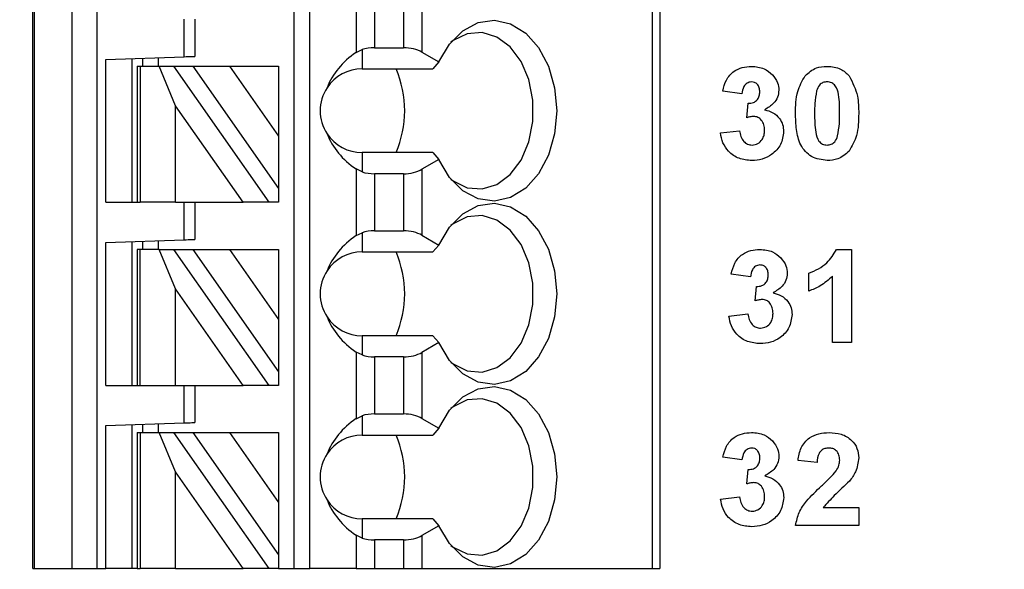
# Model space of a CAD drawing. Units: inches. Extents: x 0.1 to 16.9, y 0.1 to 10.9.
# Drawn here: x 10.4 to 11.1, y 7.6 to 8 of the extents above; entities that cross this region are included whole.
import ezdxf

# ---------------------------------------------------------------- set-up
doc = ezdxf.new("R2010")
doc.units = ezdxf.units.IN
doc.header["$MEASUREMENT"] = 0
doc.styles.add('SLDTEXTSTYLE0', font='TXT', dxfattribs={"width": 0.75})
doc.dimstyles.new('SLDDIMSTYLE0', dxfattribs={"dimtxt": 0.137795, "dimasz": 0.13, "dimexe": 0, "dimexo": 0.0625, "dimgap": 0.034449, "dimtad": 1, "dimrnd": 1e-09, "dimzin": 12, "dimdsep": 46, "dimtxsty": 'SLDTEXTSTYLE0', "dimsah": 1, "dimcen": 0.09, "dimadec": 0, "dimazin": 3, "dimtfac": 1, "dimtofl": 0, "dimtmove": 0, "dimatfit": 3, "dimfxl": 0, "dimfrac": 2, "dimtolj": 1, "dimtzin": 12, "dimarcsym": 0})

# ---------------------------------------------------------------- blocks, each defined once
blk = doc.blocks.new('_D')
at = {"color": 8, "linetype": 'Continuous', "lineweight": 18}
for p, q in [((8.13151, 7.63672), (8.13151, 10.07845)), ((11.98166, 8.97609), (11.98166, 10.07845)), ((8.13151, 10.03908), (11.98166, 10.03908))]:
    blk.add_line(p, q, dxfattribs=at)
for points in [[(8.13151, 10.03908), (8.26151, 10.01908), (8.26151, 10.05908)], [(11.98166, 10.03908), (11.85166, 10.05908), (11.85166, 10.01908)]]:
    blk.add_solid(points, dxfattribs=at)
at = {"color": 8, "linetype": 'Continuous', "lineweight": 18, "insert": (9.92556, 10.21671), "char_height": 0.137795, "attachment_point": 1, "style": 'SLDTEXTSTYLE0'}
blk.add_mtext('3.85', dxfattribs=at)

msp = doc.modelspace()

# ---------------------------------------------------------------- linework, layer by layer
at = {"color": 7, "linetype": 'Continuous', "lineweight": 25}
for p, q in [((10.41426, 7.60252), (10.41426, 8.42929)), ((10.41545, 8.42929), (10.41545, 7.60252)), ((10.44394, 7.60252), (10.44394, 8.42929)), ((10.46244, 8.42929), (10.46244, 7.60252)), ((10.61111, 7.60252), (10.61111, 8.42929)), ((10.62292, 7.60252), (10.62292, 8.42929)), ((10.88094, 8.42929), (10.88094, 7.60252)), ((10.8867, 8.42929), (10.8867, 7.60252)), ((10.65778, 8.04095), (10.65778, 7.99085)), ((10.70743, 8.04072), (10.70743, 7.99108)), ((10.6717, 8.03739), (10.6717, 7.99441)), ((10.69351, 8.03739), (10.69351, 7.99441)), ((10.52843, 7.98768), (10.52843, 8.0159)), ((10.53631, 8.0159), (10.53631, 7.98795)), ((10.6717, 7.99441), (10.69351, 7.99441)), ((10.46938, 7.98561), (10.52843, 7.98768)), ((10.50875, 7.98699), (10.50875, 7.98047)), ((10.65778, 7.99085), (10.66229, 7.99303)), ((10.66229, 7.99303), (10.66229, 7.9785)), ((10.70743, 7.99108), (10.72013, 7.98375)), ((10.46938, 7.87811), (10.46938, 7.98561)), ((10.48906, 7.87811), (10.48906, 7.9863)), ((10.493, 7.98047), (10.493, 7.87811)), ((10.493, 7.98047), (10.49531, 7.98047)), ((10.49531, 7.98047), (10.49531, 7.87811)), ((10.49531, 7.98047), (10.5096, 7.98047)), ((10.49694, 7.98658), (10.49694, 7.98047)), ((10.52182, 7.95073), (10.5096, 7.98047)), ((10.5096, 7.98047), (10.52042, 7.98047)), ((10.52042, 7.98047), (10.59209, 7.87811)), ((10.52042, 7.98047), (10.53484, 7.98047)), ((10.53484, 7.98047), (10.5993, 7.8884)), ((10.53484, 7.98047), (10.56239, 7.98047)), ((10.56239, 7.98047), (10.5993, 7.92776)), ((10.56239, 7.98047), (10.5993, 7.98047)), ((10.5993, 7.98047), (10.5993, 7.92776)), ((10.72013, 7.98375), (10.71568, 7.9785)), ((10.66229, 7.9785), (10.71568, 7.9785)), ((10.94843, 7.95978), (10.93407, 7.9618)), ((10.52182, 7.87811), (10.52182, 7.95073)), ((10.57267, 7.87811), (10.52182, 7.95073)), ((10.95202, 7.94173), (10.95317, 7.9526)), ((10.5993, 7.92776), (10.5993, 7.8884)), ((10.93227, 7.93031), (10.94663, 7.93196)), ((10.66229, 7.91551), (10.66229, 7.90098)), ((10.71568, 7.91551), (10.66229, 7.91551)), ((10.71568, 7.91551), (10.72013, 7.91026)), ((10.72013, 7.91026), (10.70743, 7.90293)), ((10.65778, 7.90316), (10.65778, 7.85306)), ((10.66229, 7.90098), (10.65778, 7.90316)), ((10.6717, 7.8996), (10.6717, 7.85662)), ((10.69351, 7.8996), (10.6717, 7.8996)), ((10.69351, 7.8996), (10.69351, 7.85662)), ((10.70743, 7.90293), (10.70743, 7.85329)), ((10.5993, 7.8884), (10.5993, 7.87811)), ((10.46938, 7.87811), (10.493, 7.87811)), ((10.493, 7.87811), (10.49531, 7.87811)), ((10.52182, 7.87811), (10.49531, 7.87811)), ((10.52182, 7.87811), (10.57267, 7.87811)), ((10.52843, 7.84988), (10.52843, 7.87811)), ((10.53631, 7.87811), (10.53631, 7.85016)), ((10.59209, 7.87811), (10.57267, 7.87811)), ((10.5993, 7.87811), (10.59209, 7.87811)), ((10.65778, 7.85306), (10.66229, 7.85524)), ((10.66229, 7.85524), (10.66229, 7.84071)), ((10.6717, 7.85662), (10.69351, 7.85662)), ((10.46938, 7.84782), (10.52843, 7.84988)), ((10.46938, 7.74031), (10.46938, 7.84782)), ((10.48906, 7.74031), (10.48906, 7.84851)), ((10.49694, 7.84878), (10.49694, 7.84268)), ((10.50875, 7.84919), (10.50875, 7.84268)), ((10.70743, 7.85329), (10.72013, 7.84595)), ((10.493, 7.84268), (10.493, 7.74031)), ((10.49531, 7.84268), (10.493, 7.84268)), ((10.49531, 7.74031), (10.49531, 7.84268)), ((10.5096, 7.84268), (10.49531, 7.84268)), ((10.52182, 7.81294), (10.5096, 7.84268)), ((10.5096, 7.84268), (10.52042, 7.84268)), ((10.52042, 7.84268), (10.59209, 7.74031)), ((10.52042, 7.84268), (10.53484, 7.84268)), ((10.53484, 7.84268), (10.56239, 7.84268)), ((10.53484, 7.84268), (10.5993, 7.75061)), ((10.56239, 7.84268), (10.5993, 7.78997)), ((10.56239, 7.84268), (10.5993, 7.84268)), ((10.5993, 7.84268), (10.5993, 7.78997)), ((10.66229, 7.84071), (10.71568, 7.84071)), ((10.72013, 7.84595), (10.71568, 7.84071)), ((11.01963, 7.84263), (11.03107, 7.84263)), ((11.03107, 7.84263), (11.03107, 7.77263)), ((10.95479, 7.82199), (10.94043, 7.82401)), ((10.99877, 7.81122), (10.99877, 7.82468)), ((11.01671, 7.77263), (11.01671, 7.82246)), ((10.57267, 7.74031), (10.52182, 7.81294)), ((10.52182, 7.74031), (10.52182, 7.81294)), ((10.95838, 7.80394), (10.95953, 7.81481)), ((10.93864, 7.79251), (10.953, 7.79417)), ((10.5993, 7.78997), (10.5993, 7.75061)), ((10.66229, 7.77771), (10.66229, 7.76319)), ((10.71568, 7.77771), (10.66229, 7.77771)), ((10.72013, 7.77247), (10.70743, 7.76513)), ((10.71568, 7.77771), (10.72013, 7.77247)), ((11.03107, 7.77263), (11.01671, 7.77263)), ((10.65778, 7.76536), (10.65778, 7.71526)), ((10.66229, 7.76319), (10.65778, 7.76536)), ((10.70743, 7.76513), (10.70743, 7.71549)), ((10.69351, 7.7618), (10.6717, 7.7618)), ((10.6717, 7.7618), (10.6717, 7.71882)), ((10.69351, 7.7618), (10.69351, 7.71882)), ((10.5993, 7.75061), (10.5993, 7.74031)), ((10.46938, 7.74031), (10.493, 7.74031)), ((10.493, 7.74031), (10.49531, 7.74031)), ((10.49531, 7.74031), (10.52182, 7.74031)), ((10.52182, 7.74031), (10.57267, 7.74031)), ((10.52843, 7.71209), (10.52843, 7.74031)), ((10.53631, 7.74031), (10.53631, 7.71236)), ((10.59209, 7.74031), (10.57267, 7.74031)), ((10.5993, 7.74031), (10.59209, 7.74031)), ((10.65778, 7.71526), (10.66229, 7.71744)), ((10.66229, 7.71744), (10.66229, 7.70291)), ((10.6717, 7.71882), (10.69351, 7.71882)), ((10.70743, 7.71549), (10.72013, 7.70816)), ((10.46938, 7.71002), (10.52843, 7.71209)), ((10.46938, 7.60252), (10.46938, 7.71002)), ((10.48906, 7.60252), (10.48906, 7.71071)), ((10.49694, 7.71099), (10.49694, 7.70488)), ((10.50875, 7.7114), (10.50875, 7.70488)), ((10.72013, 7.70816), (10.71568, 7.70291)), ((10.493, 7.70488), (10.493, 7.60252)), ((10.493, 7.70488), (10.49531, 7.70488)), ((10.49531, 7.70488), (10.49531, 7.60252)), ((10.49531, 7.70488), (10.5096, 7.70488)), ((10.52182, 7.67514), (10.5096, 7.70488)), ((10.5096, 7.70488), (10.52042, 7.70488)), ((10.52042, 7.70488), (10.59209, 7.60252)), ((10.52042, 7.70488), (10.53484, 7.70488)), ((10.53484, 7.70488), (10.56239, 7.70488)), ((10.53484, 7.70488), (10.5993, 7.61281)), ((10.56239, 7.70488), (10.5993, 7.70488)), ((10.56239, 7.70488), (10.5993, 7.65217)), ((10.5993, 7.70488), (10.5993, 7.65217)), ((10.66229, 7.70291), (10.71568, 7.70291)), ((10.94849, 7.68419), (10.93413, 7.68621)), ((11.00502, 7.6824), (10.99067, 7.68371)), ((10.95208, 7.66614), (10.95323, 7.67701)), ((10.52182, 7.60252), (10.52182, 7.67514)), ((10.57267, 7.60252), (10.52182, 7.67514)), ((10.93233, 7.65472), (10.94669, 7.65637)), ((10.5993, 7.65217), (10.5993, 7.61281)), ((11.00957, 7.64829), (11.03643, 7.64829)), ((11.03643, 7.64829), (11.03643, 7.63483)), ((10.66229, 7.63992), (10.66229, 7.62539)), ((10.71568, 7.63992), (10.66229, 7.63992)), ((10.71568, 7.63992), (10.72013, 7.63467)), ((10.72013, 7.63467), (10.70743, 7.62734)), ((11.03643, 7.63483), (10.98887, 7.63483)), ((10.66229, 7.62539), (10.65778, 7.62757)), ((10.65778, 7.62757), (10.65778, 7.60252)), ((10.69351, 7.62401), (10.6717, 7.62401)), ((10.6717, 7.62401), (10.6717, 7.60252)), ((10.69351, 7.62401), (10.69351, 7.60252)), ((10.70743, 7.62734), (10.70743, 7.60252)), ((10.5993, 7.61281), (10.5993, 7.60252)), ((10.41426, 7.60252), (10.41545, 7.60252)), ((10.41545, 7.60252), (10.44394, 7.60252)), ((10.44394, 7.60252), (10.46244, 7.60252)), ((10.46244, 7.60252), (10.46938, 7.60252)), ((10.48906, 7.60252), (10.46938, 7.60252)), ((10.493, 7.60252), (10.48906, 7.60252)), ((10.493, 7.60252), (10.49531, 7.60252)), ((10.52182, 7.60252), (10.49531, 7.60252)), ((10.52182, 7.60252), (10.57267, 7.60252)), ((10.59209, 7.60252), (10.57267, 7.60252)), ((10.5993, 7.60252), (10.59209, 7.60252)), ((10.5993, 7.60252), (10.61111, 7.60252)), ((10.61111, 7.60252), (10.62292, 7.60252)), ((10.65778, 7.60252), (10.62292, 7.60252)), ((10.65778, 7.60252), (10.6717, 7.60252)), ((10.6717, 7.60252), (10.69351, 7.60252)), ((10.69351, 7.60252), (10.70743, 7.60252)), ((10.70743, 7.60252), (10.88094, 7.60252)), ((10.88094, 7.60252), (10.8867, 7.60252))]:
    msp.add_line(p, q, dxfattribs=at)
at = {"color": 7, "linetype": 'Continuous', "lineweight": 25, "flags": 128}
for points in [[(10.72013, 7.98375), (10.72808, 7.99714), (10.73817, 8.00723), (10.74975, 8.01336), (10.76204, 8.01513), (10.77425, 8.01241), (10.78557, 8.00539), (10.79526, 7.99453), (10.80267, 7.98054), (10.80732, 7.96434), (10.80891, 7.94701), (10.80732, 7.92967), (10.80267, 7.91348), (10.79526, 7.89949), (10.78557, 7.88862), (10.77425, 7.8816), (10.76204, 7.87888), (10.74975, 7.88065), (10.73817, 7.88678), (10.72808, 7.89687), (10.72013, 7.91026)], [(10.72919, 7.89548), (10.73085, 7.89423), (10.74154, 7.88906), (10.75282, 7.88813), (10.76387, 7.89151), (10.77387, 7.89896), (10.78209, 7.90993), (10.78793, 7.92362), (10.79096, 7.93901), (10.79096, 7.955), (10.78793, 7.9704), (10.78209, 7.98408), (10.77387, 7.99505), (10.76387, 8.0025), (10.75282, 8.00588), (10.74154, 8.00496), (10.73085, 7.99978), (10.72919, 7.99854)], [(10.52843, 7.98768), (10.52997, 7.98773), (10.53145, 7.98778), (10.53281, 7.98783), (10.534, 7.98787), (10.53498, 7.9879), (10.53571, 7.98793), (10.53616, 7.98795), (10.53631, 7.98795)], [(10.72013, 7.84595), (10.72808, 7.85935), (10.73817, 7.86944), (10.74975, 7.87557), (10.76204, 7.87733), (10.77425, 7.87461), (10.78557, 7.86759), (10.79526, 7.85673), (10.80267, 7.84274), (10.80732, 7.82655), (10.80891, 7.80921), (10.80732, 7.79188), (10.80267, 7.77568), (10.79526, 7.76169), (10.78557, 7.75083), (10.77425, 7.74381), (10.76204, 7.74109), (10.74975, 7.74285), (10.73817, 7.74898), (10.72808, 7.75908), (10.72013, 7.77247)], [(10.72919, 7.75768), (10.73085, 7.75643), (10.74154, 7.75126), (10.75282, 7.75033), (10.76387, 7.75372), (10.77387, 7.76117), (10.78209, 7.77214), (10.78793, 7.78582), (10.79096, 7.80122), (10.79096, 7.8172), (10.78793, 7.8326), (10.78209, 7.84628), (10.77387, 7.85725), (10.76387, 7.8647), (10.75282, 7.86809), (10.74154, 7.86716), (10.73085, 7.86199), (10.72919, 7.86074)], [(10.52843, 7.84988), (10.52997, 7.84993), (10.53145, 7.84999), (10.53281, 7.85003), (10.534, 7.85008), (10.53498, 7.85011), (10.53571, 7.85013), (10.53616, 7.85015), (10.53631, 7.85016)], [(10.72013, 7.70816), (10.72808, 7.72155), (10.73817, 7.73164), (10.74975, 7.73777), (10.76204, 7.73954), (10.77425, 7.73682), (10.78557, 7.7298), (10.79526, 7.71894), (10.80267, 7.70495), (10.80732, 7.68875), (10.80891, 7.67142), (10.80732, 7.65408), (10.80267, 7.63788), (10.79526, 7.6239), (10.78557, 7.61303), (10.77425, 7.60601), (10.76204, 7.60329), (10.74975, 7.60506), (10.73817, 7.61119), (10.72808, 7.62128), (10.72013, 7.63467)], [(10.72919, 7.61989), (10.73085, 7.61864), (10.74154, 7.61347), (10.75282, 7.61254), (10.76387, 7.61592), (10.77387, 7.62337), (10.78209, 7.63434), (10.78793, 7.64803), (10.79096, 7.66342), (10.79096, 7.67941), (10.78793, 7.6948), (10.78209, 7.70849), (10.77387, 7.71946), (10.76387, 7.72691), (10.75282, 7.73029), (10.74154, 7.72937), (10.73085, 7.72419), (10.72919, 7.72295)], [(10.52843, 7.71209), (10.52997, 7.71214), (10.53145, 7.71219), (10.53281, 7.71224), (10.534, 7.71228), (10.53498, 7.71231), (10.53571, 7.71234), (10.53616, 7.71236), (10.53631, 7.71236)]]:
    msp.add_lwpolyline(points, dxfattribs=at)
at = {"color": 7, "linetype": 'Continuous', "lineweight": 25}
for centre, radius, start, end in [((10.66229, 7.94701), 0.0315, 90, 146.63786), ((10.61493, 7.94701), 0.0795, 336.65971, 23.34029), ((10.66229, 7.94701), 0.0315, 146.63786, 213.36214), ((10.66229, 7.94701), 0.0315, 213.36214, 270), ((10.66229, 7.80921), 0.0315, 90, 146.63786), ((10.61493, 7.80921), 0.0795, 336.65971, 23.34029), ((10.66229, 7.80921), 0.0315, 146.63786, 213.36214), ((10.66229, 7.80921), 0.0315, 213.36214, 270), ((10.66229, 7.67142), 0.0315, 90, 146.63786), ((10.61493, 7.67142), 0.0795, 336.65971, 23.34029), ((10.66229, 7.67142), 0.0315, 146.63786, 213.36214), ((10.66229, 7.67142), 0.0315, 213.36214, 270)]:
    msp.add_arc(centre, radius, start, end, dxfattribs=at)
for centre, major_axis, ratio, start_param, end_param in [((10.6717, 7.98305), (0.01969, 0), 0.57735, 1.570796, 2.069031), ((10.69351, 7.98305), (0.01969, 0), 0.57735, 0.785398, 1.570796), ((10.70272, 7.94701), (0.07003, 0), 0.816497, 2.267626, 2.83382), ((10.70272, 7.94701), (0.07003, 0), 0.816497, 3.449365, 4.015559), ((10.6717, 7.91096), (0.01969, 0), 0.57735, 4.214155, 4.712389), ((10.69351, 7.91096), (0.01969, 0), 0.57735, 4.712389, 5.497787), ((10.6717, 7.84525), (0.01969, 0), 0.57735, 1.570796, 2.069031), ((10.69351, 7.84525), (0.01969, 0), 0.57735, 0.785398, 1.570796), ((10.70272, 7.80921), (0.07003, 0), 0.816497, 2.267626, 2.83382), ((10.70272, 7.80921), (0.07003, 0), 0.816497, 3.449365, 4.015559), ((10.69351, 7.77317), (0.01969, 0), 0.57735, 4.712389, 5.497787), ((10.6717, 7.77317), (0.01969, 0), 0.57735, 4.214155, 4.712389), ((10.70272, 7.67142), (0.07003, 0), 0.816497, 2.267626, 2.83382), ((10.6717, 7.70746), (0.01969, 0), 0.57735, 1.570796, 2.069031), ((10.69351, 7.70746), (0.01969, 0), 0.57735, 0.785398, 1.570796), ((10.70272, 7.67142), (0.07003, 0), 0.816497, 3.449365, 4.015559), ((10.6717, 7.63537), (0.01969, 0), 0.57735, 4.214155, 4.712389), ((10.69351, 7.63537), (0.01969, 0), 0.57735, 4.712389, 5.497787)]:
    msp.add_ellipse(centre, major_axis=major_axis, ratio=ratio, start_param=start_param, end_param=end_param, dxfattribs=at)
for points, knots in [([(10.93407, 7.9618), (10.93475, 7.96467), (10.93612, 7.97039), (10.94167, 7.97681), (10.94866, 7.97994), (10.95326, 7.98026), (10.95557, 7.98042)], [0, 0, 0, 0, 0.280653, 0.559156, 0.779461, 1, 1, 1, 1]), ([(10.95557, 7.98042), (10.9589, 7.98016), (10.96486, 7.97969), (10.96937, 7.97583), (10.97135, 7.97413)], [0, 0, 0, 0, 0.559811, 1, 1, 1, 1]), ([(10.99601, 7.97331), (10.99868, 7.97567), (11.00348, 7.97989), (11.0098, 7.98026), (11.01259, 7.98042)], [0, 0, 0, 0, 0.5580327, 1, 1, 1, 1]), ([(11.01259, 7.98042), (11.01618, 7.98012), (11.02259, 7.97958), (11.0272, 7.97517), (11.02923, 7.97323)], [0, 0, 0, 0, 0.559766, 1, 1, 1, 1]), ([(10.97135, 7.97413), (10.9729, 7.9722), (10.97566, 7.96876), (10.97607, 7.9644), (10.97625, 7.96247)], [0, 0, 0, 0, 0.559641, 1, 1, 1, 1]), ([(10.98881, 7.94509), (10.98888, 7.95072), (10.989, 7.96076), (10.99387, 7.96949), (10.99601, 7.97331)], [0, 0, 0, 0, 0.561499, 1, 1, 1, 1]), ([(11.02923, 7.97323), (11.03174, 7.96825), (11.03626, 7.95932), (11.03634, 7.94936), (11.03638, 7.94495)], [0, 0, 0, 0, 0.557427, 1, 1, 1, 1]), ([(10.95562, 7.96876), (10.95444, 7.96854), (10.95207, 7.96812), (10.94921, 7.96464), (10.94873, 7.96163), (10.94843, 7.95978)], [0, 0, 0, 0, 0.278586, 0.558881, 1, 1, 1, 1]), ([(10.96189, 7.9613), (10.96183, 7.96233), (10.96171, 7.96438), (10.96025, 7.96694), (10.95805, 7.96855), (10.95643, 7.96869), (10.95562, 7.96876)], [0, 0, 0, 0, 0.280617, 0.560027, 0.779851, 1, 1, 1, 1]), ([(11.01259, 7.96876), (11.01153, 7.96864), (11.00941, 7.96842), (11.00615, 7.96612), (11.00523, 7.96349), (11.00467, 7.96188)], [0, 0, 0, 0, 0.280293, 0.560017, 1, 1, 1, 1]), ([(11.02202, 7.94495), (11.02201, 7.94966), (11.02201, 7.95673), (11.01983, 7.96499), (11.01617, 7.96836), (11.01379, 7.96862), (11.01259, 7.96876)], [0, 0, 0, 0, 0.5016434, 0.7511819, 0.8753634, 1, 1, 1, 1]), ([(10.95317, 7.9526), (10.9545, 7.95265), (10.95714, 7.95275), (10.96021, 7.9551), (10.9617, 7.9582), (10.96183, 7.96026), (10.96189, 7.9613)], [0, 0, 0, 0, 0.280329, 0.558525, 0.779029, 1, 1, 1, 1]), ([(10.97625, 7.96247), (10.97606, 7.96068), (10.97567, 7.95708), (10.97194, 7.95158), (10.96795, 7.94921), (10.96551, 7.94776)], [0, 0, 0, 0, 0.279835, 0.559843, 1, 1, 1, 1]), ([(11.00467, 7.96188), (11.00413, 7.95875), (11.00317, 7.95314), (11.00317, 7.94745), (11.00317, 7.94495)], [0, 0, 0, 0, 0.5595418, 1, 1, 1, 1]), ([(10.95736, 7.94273), (10.95634, 7.94265), (10.95453, 7.9425), (10.95278, 7.94197), (10.95202, 7.94173)], [0, 0, 0, 0, 0.559684, 1, 1, 1, 1]), ([(10.96548, 7.93228), (10.9654, 7.93367), (10.96525, 7.93644), (10.96341, 7.93991), (10.96063, 7.94233), (10.95845, 7.9426), (10.95736, 7.94273)], [0, 0, 0, 0, 0.280733, 0.560293, 0.780291, 1, 1, 1, 1]), ([(10.96551, 7.94776), (10.96765, 7.94717), (10.97194, 7.94597), (10.97666, 7.94173), (10.97944, 7.93664), (10.97971, 7.93315), (10.97984, 7.9314)], [0, 0, 0, 0, 0.280148, 0.559722, 0.779777, 1, 1, 1, 1]), ([(11.01259, 7.90953), (11.00851, 7.91005), (11.00237, 7.91085), (10.99602, 7.91613), (10.99143, 7.92287), (10.98918, 7.93299), (10.98893, 7.94105), (10.98881, 7.94509)], [0, 0, 0, 0, 0.248313, 0.373565, 0.498718, 0.748961, 1, 1, 1, 1]), ([(11.00317, 7.94495), (11.00318, 7.94024), (11.00319, 7.93318), (11.00535, 7.92493), (11.00902, 7.92158), (11.0114, 7.92132), (11.01259, 7.92119)], [0, 0, 0, 0, 0.501685, 0.751272, 0.87534, 1, 1, 1, 1]), ([(11.02052, 7.92806), (11.02106, 7.93119), (11.02202, 7.93678), (11.02202, 7.94245), (11.02202, 7.94495)], [0, 0, 0, 0, 0.559537, 1, 1, 1, 1]), ([(11.03638, 7.94495), (11.03631, 7.93929), (11.03619, 7.92923), (11.03132, 7.92047), (11.02918, 7.91663)], [0, 0, 0, 0, 0.5615183, 1, 1, 1, 1]), ([(10.95582, 7.90953), (10.95256, 7.90981), (10.94607, 7.91037), (10.9384, 7.91574), (10.93368, 7.92277), (10.93274, 7.92779), (10.93227, 7.93031)], [0, 0, 0, 0, 0.280015, 0.559371, 0.779556, 1, 1, 1, 1]), ([(10.94663, 7.93196), (10.94687, 7.9305), (10.94735, 7.92758), (10.94947, 7.92395), (10.9526, 7.92157), (10.95493, 7.92132), (10.9561, 7.92119)], [0, 0, 0, 0, 0.28073, 0.560372, 0.780266, 1, 1, 1, 1]), ([(10.97984, 7.9314), (10.97937, 7.92801), (10.97844, 7.92122), (10.97164, 7.91411), (10.96382, 7.91008), (10.95848, 7.90971), (10.95582, 7.90953)], [0, 0, 0, 0, 0.2790545, 0.558763, 0.7792388, 1, 1, 1, 1]), ([(10.9561, 7.92119), (10.95762, 7.92141), (10.96067, 7.92184), (10.96378, 7.92505), (10.9653, 7.92869), (10.96542, 7.93109), (10.96548, 7.93228)], [0, 0, 0, 0, 0.278833, 0.558287, 0.778834, 1, 1, 1, 1]), ([(11.01259, 7.92119), (11.01366, 7.9213), (11.01578, 7.92152), (11.01904, 7.92383), (11.01996, 7.92646), (11.02052, 7.92806)], [0, 0, 0, 0, 0.2803399, 0.5600276, 1, 1, 1, 1]), ([(11.02918, 7.91663), (11.02651, 7.91428), (11.02171, 7.91006), (11.01539, 7.90969), (11.01259, 7.90953)], [0, 0, 0, 0, 0.558031, 1, 1, 1, 1]), ([(10.94043, 7.82401), (10.94112, 7.82687), (10.94248, 7.83259), (10.94803, 7.83901), (10.95503, 7.84215), (10.95963, 7.84247), (10.96193, 7.84263)], [0, 0, 0, 0, 0.280653, 0.559157, 0.77946, 1, 1, 1, 1]), ([(10.96193, 7.84263), (10.96527, 7.84236), (10.97123, 7.84189), (10.97573, 7.83803), (10.97772, 7.83633)], [0, 0, 0, 0, 0.559812, 1, 1, 1, 1]), ([(10.99877, 7.82468), (11.00373, 7.82687), (11.01257, 7.83077), (11.01748, 7.83901), (11.01963, 7.84263)], [0, 0, 0, 0, 0.561303, 1, 1, 1, 1]), ([(10.97772, 7.83633), (10.97926, 7.83441), (10.98203, 7.83097), (10.98243, 7.8266), (10.98261, 7.82468)], [0, 0, 0, 0, 0.559642, 1, 1, 1, 1]), ([(10.96198, 7.83096), (10.9608, 7.83075), (10.95843, 7.83032), (10.95558, 7.82685), (10.95509, 7.82383), (10.95479, 7.82199)], [0, 0, 0, 0, 0.278585, 0.558879, 1, 1, 1, 1]), ([(10.96825, 7.8235), (10.96819, 7.82453), (10.96807, 7.82658), (10.96662, 7.82914), (10.96442, 7.83075), (10.9628, 7.83089), (10.96198, 7.83096)], [0, 0, 0, 0, 0.2806201, 0.5600301, 0.7798507, 1, 1, 1, 1]), ([(10.98261, 7.82468), (10.98242, 7.82288), (10.98204, 7.81928), (10.9783, 7.81379), (10.97431, 7.81142), (10.97187, 7.80997)], [0, 0, 0, 0, 0.279835, 0.559846, 1, 1, 1, 1]), ([(10.95953, 7.81481), (10.96086, 7.81486), (10.9635, 7.81496), (10.96657, 7.81731), (10.96806, 7.8204), (10.96819, 7.82247), (10.96825, 7.8235)], [0, 0, 0, 0, 0.280329, 0.558524, 0.779029, 1, 1, 1, 1]), ([(11.01671, 7.82246), (11.0137, 7.81982), (11.00831, 7.81509), (11.00168, 7.8124), (10.99877, 7.81122)], [0, 0, 0, 0, 0.559725, 1, 1, 1, 1]), ([(10.97187, 7.80997), (10.97402, 7.80937), (10.97831, 7.80818), (10.98302, 7.80393), (10.9858, 7.79884), (10.98607, 7.79535), (10.9862, 7.79361)], [0, 0, 0, 0, 0.280149, 0.559722, 0.779777, 1, 1, 1, 1]), ([(10.96372, 7.80494), (10.96271, 7.80485), (10.96089, 7.8047), (10.95915, 7.80417), (10.95838, 7.80394)], [0, 0, 0, 0, 0.559683, 1, 1, 1, 1]), ([(10.97184, 7.79449), (10.97177, 7.79588), (10.97162, 7.79864), (10.96977, 7.80211), (10.967, 7.80453), (10.96481, 7.8048), (10.96372, 7.80494)], [0, 0, 0, 0, 0.280735, 0.560295, 0.780292, 1, 1, 1, 1]), ([(10.953, 7.79417), (10.95323, 7.7927), (10.95371, 7.78978), (10.95583, 7.78615), (10.95896, 7.78378), (10.9613, 7.78352), (10.96246, 7.7834)], [0, 0, 0, 0, 0.280726, 0.5603709, 0.780265, 1, 1, 1, 1]), ([(10.96246, 7.7834), (10.96399, 7.78361), (10.96704, 7.78405), (10.97014, 7.78726), (10.97166, 7.7909), (10.97178, 7.79329), (10.97184, 7.79449)], [0, 0, 0, 0, 0.278834, 0.558288, 0.778836, 1, 1, 1, 1]), ([(10.96218, 7.77173), (10.95893, 7.77201), (10.95243, 7.77258), (10.94477, 7.77794), (10.94004, 7.78497), (10.93911, 7.79), (10.93864, 7.79251)], [0, 0, 0, 0, 0.2800151, 0.5593702, 0.779556, 1, 1, 1, 1]), ([(10.9862, 7.79361), (10.98574, 7.79022), (10.9848, 7.78343), (10.978, 7.77631), (10.97018, 7.77228), (10.96485, 7.77191), (10.96218, 7.77173)], [0, 0, 0, 0, 0.2790537, 0.558763, 0.7792385, 1, 1, 1, 1]), ([(10.93413, 7.68621), (10.93481, 7.68908), (10.93617, 7.6948), (10.94173, 7.70122), (10.94872, 7.70435), (10.95332, 7.70467), (10.95562, 7.70483)], [0, 0, 0, 0, 0.280654, 0.559158, 0.779462, 1, 1, 1, 1]), ([(10.95562, 7.70483), (10.95896, 7.70457), (10.96492, 7.7041), (10.96943, 7.70024), (10.97141, 7.69854)], [0, 0, 0, 0, 0.55981, 1, 1, 1, 1]), ([(10.97141, 7.69854), (10.97296, 7.69661), (10.97572, 7.69317), (10.97613, 7.68881), (10.97631, 7.68688)], [0, 0, 0, 0, 0.55964, 1, 1, 1, 1]), ([(10.99067, 7.68371), (10.99119, 7.687), (10.99223, 7.69354), (10.99842, 7.70091), (11.00632, 7.70435), (11.01149, 7.70467), (11.01408, 7.70483)], [0, 0, 0, 0, 0.280649, 0.558719, 0.77916, 1, 1, 1, 1]), ([(11.01408, 7.70483), (11.01718, 7.70464), (11.02336, 7.70427), (11.03095, 7.6997), (11.03571, 7.69308), (11.03619, 7.68822), (11.03643, 7.68579)], [0, 0, 0, 0, 0.2806882, 0.5599431, 0.779893, 1, 1, 1, 1]), ([(10.95568, 7.69317), (10.9545, 7.69295), (10.95213, 7.69253), (10.94927, 7.68905), (10.94878, 7.68604), (10.94849, 7.68419)], [0, 0, 0, 0, 0.278591, 0.558882, 1, 1, 1, 1]), ([(10.96195, 7.68571), (10.96189, 7.68674), (10.96177, 7.68879), (10.96031, 7.69135), (10.95811, 7.69296), (10.95649, 7.6931), (10.95568, 7.69317)], [0, 0, 0, 0, 0.28062, 0.560034, 0.77985, 1, 1, 1, 1]), ([(11.01377, 7.69317), (11.0128, 7.6931), (11.01084, 7.69297), (11.00821, 7.6915), (11.00559, 7.68805), (11.00526, 7.68473), (11.00502, 7.6824)], [0, 0, 0, 0, 0.187236, 0.374083, 0.560697, 1, 1, 1, 1]), ([(11.02208, 7.68398), (11.022, 7.6853), (11.02186, 7.68793), (11.01987, 7.69119), (11.01688, 7.69296), (11.01481, 7.6931), (11.01377, 7.69317)], [0, 0, 0, 0, 0.280619, 0.559496, 0.779382, 1, 1, 1, 1]), ([(10.95323, 7.67701), (10.95455, 7.67706), (10.9572, 7.67716), (10.96027, 7.67951), (10.96176, 7.68261), (10.96188, 7.68467), (10.96195, 7.68571)], [0, 0, 0, 0, 0.280325, 0.558525, 0.779032, 1, 1, 1, 1]), ([(10.97631, 7.68688), (10.97611, 7.68509), (10.97573, 7.68149), (10.972, 7.67599), (10.96801, 7.67362), (10.96557, 7.67217)], [0, 0, 0, 0, 0.279834, 0.559844, 1, 1, 1, 1]), ([(11.01934, 7.67589), (11.02018, 7.6773), (11.02168, 7.67981), (11.02196, 7.68271), (11.02208, 7.68398)], [0, 0, 0, 0, 0.5601857, 1, 1, 1, 1]), ([(11.03643, 7.68579), (11.03595, 7.68218), (11.03508, 7.6757), (11.03116, 7.67052), (11.02942, 7.66823)], [0, 0, 0, 0, 0.558329, 1, 1, 1, 1]), ([(11.00833, 7.66459), (11.0105, 7.66659), (11.01438, 7.67016), (11.01783, 7.67414), (11.01934, 7.67589)], [0, 0, 0, 0, 0.560261, 1, 1, 1, 1]), ([(10.96557, 7.67217), (10.96771, 7.67158), (10.972, 7.67038), (10.97672, 7.66614), (10.9795, 7.66105), (10.97976, 7.65756), (10.9799, 7.65581)], [0, 0, 0, 0, 0.280151, 0.559724, 0.779778, 1, 1, 1, 1]), ([(11.02942, 7.66823), (11.02556, 7.66465), (11.01868, 7.65827), (11.01235, 7.65134), (11.00957, 7.64829)], [0, 0, 0, 0, 0.560785, 1, 1, 1, 1]), ([(10.95742, 7.66714), (10.9564, 7.66706), (10.95458, 7.66691), (10.95284, 7.66638), (10.95208, 7.66614)], [0, 0, 0, 0, 0.559676, 1, 1, 1, 1]), ([(10.96554, 7.65669), (10.96546, 7.65808), (10.96531, 7.66085), (10.96346, 7.66432), (10.96069, 7.66674), (10.95851, 7.66701), (10.95742, 7.66714)], [0, 0, 0, 0, 0.280736, 0.560297, 0.780291, 1, 1, 1, 1]), ([(10.98887, 7.63483), (10.98955, 7.63819), (10.99092, 7.64489), (10.99812, 7.65495), (11.00446, 7.66093), (11.00833, 7.66459)], [0, 0, 0, 0, 0.279517, 0.559299, 1, 1, 1, 1]), ([(10.95588, 7.63394), (10.95262, 7.63422), (10.94612, 7.63478), (10.93846, 7.64015), (10.93373, 7.64718), (10.9328, 7.6522), (10.93233, 7.65472)], [0, 0, 0, 0, 0.280013, 0.55937, 0.779555, 1, 1, 1, 1]), ([(10.94669, 7.65637), (10.94693, 7.65491), (10.9474, 7.65199), (10.94952, 7.64836), (10.95266, 7.64598), (10.95499, 7.64573), (10.95616, 7.6456)], [0, 0, 0, 0, 0.280725, 0.560371, 0.780269, 1, 1, 1, 1]), ([(10.9799, 7.65581), (10.97943, 7.65242), (10.9785, 7.64563), (10.97169, 7.63852), (10.96387, 7.63449), (10.95854, 7.63412), (10.95588, 7.63394)], [0, 0, 0, 0, 0.2790528, 0.5587618, 0.7792388, 1, 1, 1, 1]), ([(10.95616, 7.6456), (10.95768, 7.64582), (10.96073, 7.64625), (10.96384, 7.64946), (10.96535, 7.6531), (10.96548, 7.6555), (10.96554, 7.65669)], [0, 0, 0, 0, 0.278837, 0.55829, 0.778837, 1, 1, 1, 1])]:
    msp.add_open_spline(points, degree=3, knots=knots, dxfattribs=at)

# ---------------------------------------------------------------- dimensions: what is measured, and where the dimension line sits
at = {"color": 8, "linetype": 'Continuous', "lineweight": 18}
dim = msp.add_linear_dim(base=(11.98166, 10.03908), p1=(8.13151, 7.59735), p2=(11.98166, 8.93672), dimstyle='SLDDIMSTYLE0', dxfattribs=at)
dim.commit()
dim.dimension.update_dxf_attribs({"geometry": '_D', "text_midpoint": (10.10373, 10.03908), "dimtype": 160})

doc.saveas('drawing.dxf')
